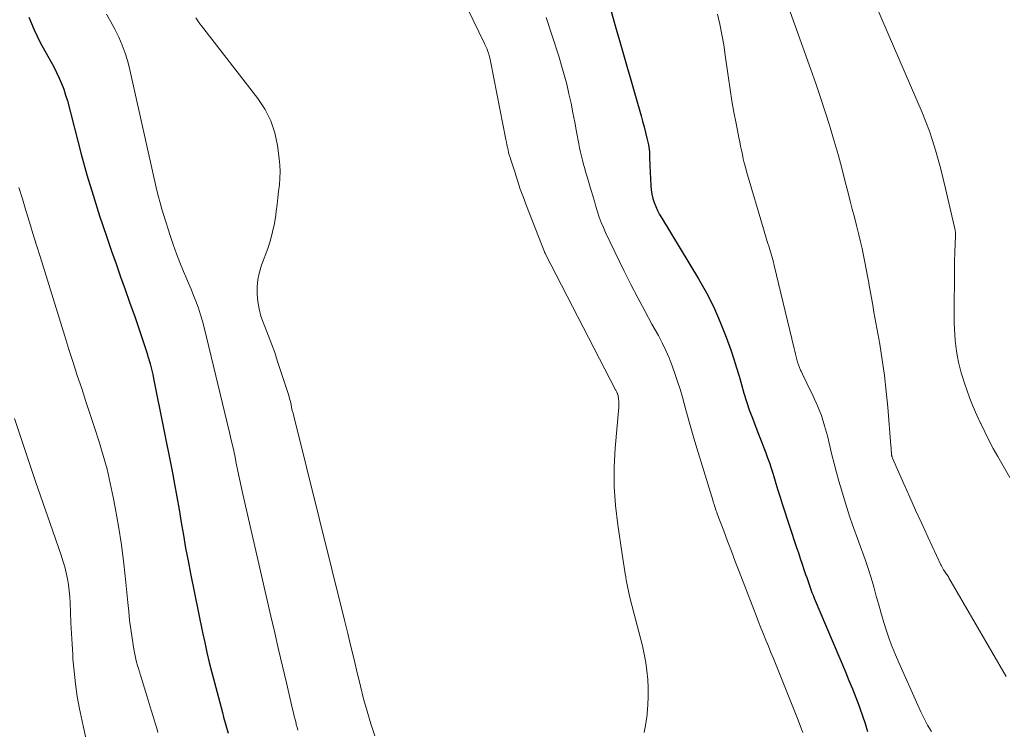
# Model space of a CAD drawing. Units: feet. Extents: x 2044994 to 2050019, y 535000 to 540000.
# Drawn here: x 2046052 to 2046174, y 535873 to 535961 of the extents above; entities that cross this region are included whole.
import ezdxf

# ---------------------------------------------------------------- set-up
doc = ezdxf.new("R2010")
doc.units = ezdxf.units.FT
doc.header["$LTSCALE"] = 100
doc.header["$MEASUREMENT"] = 0
doc.layers.add('CONTOUR INDEX', color=32, linetype='Continuous', lineweight=25)
doc.layers.add('CONTOUR INTERMEDIATE', color=40, linetype='Continuous', lineweight=15)

msp = doc.modelspace()

# ---------------------------------------------------------------- linework, layer by layer
at = {"layer": 'CONTOUR INDEX', "flags": 128}
for points, elevation in [([(2046125, 535963.05), (2046125.69, 535960.64), (2046126.01, 535959.49), (2046126.34, 535958.35), (2046126.67, 535957.2), (2046127, 535956.05), (2046127.33, 535954.91), (2046127.66, 535953.76), (2046127.99, 535952.61), (2046128.32, 535951.47), (2046129.02, 535949.02), (2046129.21, 535948.33), (2046129.4, 535947.64), (2046129.57, 535946.94), (2046129.74, 535946.24), (2046129.93, 535945.42), (2046129.98, 535945.13), (2046130.03, 535944.84), (2046130.06, 535944.55), (2046130.07, 535944.25), (2046130.07, 535944.17), (2046130.08, 535943.83), (2046130.09, 535943.49), (2046130.1, 535943.16), (2046130.11, 535942.82), (2046130.22, 535940.34), (2046130.26, 535939.8), (2046130.35, 535939.27), (2046130.48, 535938.75), (2046130.65, 535938.23), (2046130.85, 535937.73), (2046131.08, 535937.24), (2046131.33, 535936.76), (2046131.6, 535936.28), (2046136.17, 535928.74), (2046137.16, 535927), (2046138.07, 535925.22), (2046138.87, 535923.38), (2046139.59, 535921.52), (2046140.2, 535919.79), (2046140.55, 535918.75), (2046140.89, 535917.71), (2046141.2, 535916.66), (2046141.5, 535915.61), (2046141.79, 535914.55), (2046142.12, 535913.51), (2046142.47, 535912.47), (2046142.85, 535911.44), (2046143.53, 535909.66), (2046143.78, 535909.03), (2046144.02, 535908.4), (2046144.26, 535907.77), (2046144.51, 535907.14), (2046144.75, 535906.51), (2046144.97, 535905.88), (2046145.19, 535905.24), (2046145.39, 535904.6), (2046145.51, 535904.19), (2046145.76, 535903.34), (2046146.03, 535902.49), (2046146.29, 535901.64), (2046146.57, 535900.79), (2046148.34, 535895.37), (2046148.57, 535894.69), (2046148.79, 535894), (2046149.03, 535893.31), (2046149.26, 535892.63), (2046149.47, 535892), (2046149.6, 535891.63), (2046149.73, 535891.26), (2046149.86, 535890.89), (2046149.98, 535890.53), (2046150.12, 535890.16), (2046150.26, 535889.79), (2046150.4, 535889.43), (2046150.55, 535889.07), (2046154.41, 535879.91), (2046154.85, 535878.85), (2046155.28, 535877.79), (2046155.7, 535876.72), (2046156.11, 535875.65), (2046156.2, 535875.42), (2046156.54, 535874.46), (2046156.87, 535873.49), (2046157.16, 535872.51)], 860), ([(2046052.94, 535961.29), (2046053.6, 535959.7), (2046054.37, 535958.14), (2046055.33, 535956.42), (2046055.69, 535955.75), (2046056.05, 535955.08), (2046056.39, 535954.4), (2046056.72, 535953.71), (2046057.02, 535953.02), (2046057.29, 535952.31), (2046057.53, 535951.59), (2046057.74, 535950.87), (2046059.47, 535944.26), (2046060.18, 535941.69), (2046060.93, 535939.13), (2046061.74, 535936.59), (2046062.59, 535934.06), (2046063.24, 535932.19), (2046063.8, 535930.61), (2046064.35, 535929.02), (2046064.91, 535927.44), (2046065.47, 535925.86), (2046066.15, 535923.94), (2046066.37, 535923.32), (2046066.58, 535922.7), (2046066.79, 535922.08), (2046067, 535921.46), (2046067.21, 535920.84), (2046067.41, 535920.21), (2046067.6, 535919.59), (2046067.8, 535918.96), (2046067.82, 535918.88), (2046068.01, 535918.21), (2046068.19, 535917.53), (2046068.35, 535916.85), (2046068.5, 535916.17), (2046070.75, 535904.84), (2046071.06, 535903.25), (2046071.35, 535901.66), (2046071.63, 535900.07), (2046071.89, 535898.48), (2046072.16, 535896.88), (2046072.44, 535895.29), (2046072.74, 535893.71), (2046073.05, 535892.12), (2046074.54, 535884.81), (2046074.81, 535883.56), (2046075.09, 535882.31), (2046075.38, 535881.06), (2046075.69, 535879.82), (2046076.01, 535878.57), (2046076.34, 535877.33), (2046076.67, 535876.1), (2046077, 535874.86), (2046077.16, 535874.28), (2046077.44, 535873.28), (2046077.72, 535872.29)], 880)]:
    msp.add_lwpolyline(points, dxfattribs=dict(at, elevation=elevation))
at = {"layer": 'CONTOUR INTERMEDIATE', "flags": 128}
for points, elevation in [([(2046147.14, 535963.09), (2046150.13, 535954.77), (2046150.74, 535953.02), (2046151.33, 535951.27), (2046151.9, 535949.51), (2046152.46, 535947.74), (2046152.52, 535947.55), (2046153.02, 535945.87), (2046153.5, 535944.19), (2046153.96, 535942.5), (2046154.4, 535940.8), (2046154.75, 535939.43), (2046155, 535938.42), (2046155.26, 535937.41), (2046155.52, 535936.4), (2046155.78, 535935.39), (2046155.86, 535935.07), (2046156.08, 535934.22), (2046156.28, 535933.37), (2046156.48, 535932.52), (2046156.66, 535931.67), (2046156.84, 535930.81), (2046157.01, 535929.96), (2046157.17, 535929.1), (2046157.32, 535928.24), (2046157.33, 535928.17), (2046157.49, 535927.28), (2046157.64, 535926.39), (2046157.8, 535925.5), (2046157.96, 535924.6), (2046158.67, 535920.62), (2046158.98, 535918.68), (2046159.27, 535916.72), (2046159.49, 535914.76), (2046159.68, 535912.8), (2046160.06, 535907.99), (2046160.08, 535907.79), (2046160.09, 535907.59), (2046160.11, 535907.39), (2046160.12, 535907.19), (2046160.14, 535906.89), (2046160.15, 535906.84), (2046160.16, 535906.79), (2046160.17, 535906.74), (2046160.18, 535906.68), (2046160.2, 535906.63), (2046160.21, 535906.58), (2046160.23, 535906.53), (2046160.25, 535906.48), (2046161.67, 535903.28), (2046162.4, 535901.64), (2046163.14, 535899.99), (2046163.89, 535898.35), (2046164.64, 535896.71), (2046166.26, 535893.23), (2046166.34, 535893.07), (2046166.42, 535892.91), (2046166.51, 535892.75), (2046166.61, 535892.6), (2046166.65, 535892.53), (2046166.73, 535892.41), (2046166.81, 535892.29), (2046166.89, 535892.18), (2046166.97, 535892.06), (2046167.06, 535891.95), (2046167.14, 535891.83), (2046167.21, 535891.71), (2046167.28, 535891.59), (2046174.37, 535879.33)], 852), ([(2046158.17, 535962.83), (2046163.95, 535949.43), (2046164.41, 535948.28), (2046164.85, 535947.12), (2046165.25, 535945.95), (2046165.62, 535944.76), (2046165.95, 535943.57), (2046166.27, 535942.37), (2046166.57, 535941.16), (2046166.86, 535939.96), (2046168.04, 535934.8), (2046168.06, 535934.69), (2046168.08, 535934.58), (2046168.09, 535934.47), (2046168.1, 535934.36), (2046168.1, 535934.24), (2046168.1, 535934.13), (2046168.1, 535934.02), (2046168.09, 535933.91), (2046168.08, 535933.72), (2046168.06, 535933.52), (2046168.05, 535933.31), (2046168.04, 535933.11), (2046168.03, 535932.9), (2046168.01, 535932.27), (2046167.99, 535931.74), (2046167.98, 535931.22), (2046167.97, 535930.7), (2046167.96, 535930.18), (2046167.93, 535923.94), (2046167.93, 535923.24), (2046167.95, 535922.54), (2046167.99, 535921.84), (2046168.05, 535921.14), (2046168.05, 535921.11), (2046168.13, 535920.43), (2046168.22, 535919.75), (2046168.33, 535919.08), (2046168.46, 535918.41), (2046168.61, 535917.74), (2046168.79, 535917.08), (2046168.98, 535916.43), (2046169.2, 535915.78), (2046169.5, 535914.95), (2046169.89, 535913.9), (2046170.3, 535912.86), (2046170.74, 535911.83), (2046171.2, 535910.8), (2046171.23, 535910.76), (2046171.72, 535909.72), (2046172.24, 535908.7), (2046172.78, 535907.68), (2046173.34, 535906.68), (2046174.86, 535904.05)], 848), ([(2046062.6, 535961.63), (2046063.15, 535960.7), (2046063.66, 535959.76), (2046064.13, 535958.79), (2046064.56, 535957.8), (2046064.94, 535956.8), (2046065.25, 535955.78), (2046065.52, 535954.74), (2046068.87, 535939.75), (2046069.06, 535938.96), (2046069.26, 535938.18), (2046069.49, 535937.4), (2046069.72, 535936.62), (2046070.52, 535934.14), (2046070.9, 535933.01), (2046071.3, 535931.88), (2046071.73, 535930.77), (2046072.18, 535929.66), (2046072.46, 535929), (2046072.79, 535928.23), (2046073.11, 535927.45), (2046073.42, 535926.67), (2046073.73, 535925.89), (2046074.02, 535925.1), (2046074.29, 535924.3), (2046074.53, 535923.5), (2046074.74, 535922.69), (2046077.89, 535909.66), (2046078.11, 535908.71), (2046078.33, 535907.75), (2046078.53, 535906.79), (2046078.72, 535905.83), (2046078.91, 535904.87), (2046079.11, 535903.92), (2046079.32, 535902.96), (2046079.54, 535902.01), (2046083.02, 535886.83), (2046083.5, 535884.76), (2046083.98, 535882.69), (2046084.47, 535880.62), (2046084.95, 535878.55), (2046085.72, 535875.27), (2046085.83, 535874.84), (2046085.93, 535874.41), (2046086.04, 535873.98), (2046086.15, 535873.54), (2046086.19, 535873.37), (2046086.28, 535873.03), (2046086.37, 535872.68)], 876), ([(2046107.5, 535962.25), (2046109.52, 535958.06), (2046109.61, 535957.88), (2046109.69, 535957.71), (2046109.77, 535957.53), (2046109.85, 535957.36), (2046109.93, 535957.18), (2046110, 535957), (2046110.06, 535956.81), (2046110.12, 535956.63), (2046110.15, 535956.53), (2046110.21, 535956.3), (2046110.27, 535956.06), (2046110.32, 535955.83), (2046110.37, 535955.59), (2046112.23, 535946.05), (2046112.29, 535945.73), (2046112.36, 535945.42), (2046112.43, 535945.1), (2046112.5, 535944.78), (2046112.57, 535944.47), (2046112.65, 535944.16), (2046112.74, 535943.85), (2046112.83, 535943.54), (2046113.32, 535942.03), (2046113.66, 535940.96), (2046114.02, 535939.91), (2046114.41, 535938.86), (2046114.8, 535937.82), (2046117.03, 535932.09), (2046117.04, 535932.06), (2046117.05, 535932.04), (2046117.06, 535932.02), (2046117.07, 535932), (2046117.11, 535931.92), (2046117.12, 535931.9), (2046117.13, 535931.88), (2046117.14, 535931.86), (2046117.15, 535931.83), (2046125.83, 535914.98), (2046125.87, 535914.9), (2046125.92, 535914.82), (2046125.96, 535914.74), (2046126, 535914.65), (2046126.06, 535914.54), (2046126.07, 535914.51), (2046126.08, 535914.49), (2046126.09, 535914.47), (2046126.1, 535914.45), (2046126.14, 535914.35), (2046126.15, 535914.33), (2046126.15, 535914.31), (2046126.16, 535914.28), (2046126.16, 535914.26), (2046126.23, 535913.81), (2046126.25, 535913.57), (2046126.27, 535913.32), (2046126.27, 535913.07), (2046126.25, 535912.82), (2046125.81, 535907.73), (2046125.69, 535905.34), (2046125.68, 535902.95), (2046125.85, 535900.57), (2046126.12, 535898.2), (2046126.69, 535894.52), (2046126.77, 535893.99), (2046126.85, 535893.45), (2046126.93, 535892.92), (2046127.01, 535892.38), (2046127.06, 535892.1), (2046127.12, 535891.71), (2046127.19, 535891.31), (2046127.26, 535890.92), (2046127.33, 535890.53), (2046127.41, 535890.13), (2046127.49, 535889.74), (2046127.58, 535889.35), (2046127.68, 535888.97), (2046129.18, 535883.15), (2046129.41, 535882.12), (2046129.61, 535881.08), (2046129.75, 535880.03), (2046129.85, 535878.98), (2046129.9, 535877.92), (2046129.91, 535876.86), (2046129.87, 535875.81), (2046129.79, 535874.75), (2046129.78, 535874.61), (2046129.62, 535873.49), (2046129.41, 535872.39)], 868), ([(2046138.51, 535961.64), (2046138.8, 535960.38), (2046139.07, 535959.11), (2046139.29, 535957.84), (2046139.48, 535956.55), (2046139.87, 535953.7), (2046140.08, 535952.28), (2046140.3, 535950.87), (2046140.55, 535949.46), (2046140.83, 535948.06), (2046141.18, 535946.31), (2046141.29, 535945.78), (2046141.39, 535945.26), (2046141.5, 535944.73), (2046141.61, 535944.2), (2046141.72, 535943.67), (2046141.85, 535943.15), (2046141.98, 535942.63), (2046142.13, 535942.11), (2046144.23, 535934.95), (2046144.4, 535934.38), (2046144.57, 535933.82), (2046144.75, 535933.25), (2046144.93, 535932.69), (2046145.11, 535932.12), (2046145.27, 535931.55), (2046145.43, 535930.98), (2046145.57, 535930.41), (2046148.03, 535920.09), (2046148.12, 535919.75), (2046148.2, 535919.41), (2046148.29, 535919.06), (2046148.37, 535918.72), (2046148.47, 535918.38), (2046148.58, 535918.05), (2046148.71, 535917.72), (2046148.85, 535917.4), (2046148.9, 535917.28), (2046149.08, 535916.9), (2046149.26, 535916.53), (2046149.44, 535916.15), (2046149.62, 535915.77), (2046150.41, 535914.16), (2046150.94, 535912.96), (2046151.42, 535911.75), (2046151.82, 535910.5), (2046152.18, 535909.24), (2046152.74, 535906.9), (2046153.02, 535905.8), (2046153.3, 535904.7), (2046153.6, 535903.61), (2046153.91, 535902.52), (2046154.24, 535901.43), (2046154.58, 535900.35), (2046154.93, 535899.27), (2046155.3, 535898.2), (2046156.85, 535893.86), (2046157.23, 535892.74), (2046157.6, 535891.61), (2046157.93, 535890.47), (2046158.25, 535889.33), (2046158.31, 535889.08), (2046158.59, 535888.06), (2046158.88, 535887.04), (2046159.19, 535886.03), (2046159.51, 535885.02), (2046159.86, 535884.02), (2046160.23, 535883.02), (2046160.62, 535882.04), (2046161.04, 535881.07), (2046163.39, 535875.77), (2046163.78, 535874.93), (2046164.19, 535874.11), (2046164.63, 535873.3), (2046165.1, 535872.5)], 856), ([(2046073.71, 535961.2), (2046073.88, 535960.94), (2046074.05, 535960.68), (2046074.22, 535960.43), (2046074.41, 535960.19), (2046081.42, 535951.15), (2046082.3, 535949.8), (2046083.03, 535948.39), (2046083.52, 535946.89), (2046083.85, 535945.32), (2046084.07, 535943.71), (2046084.14, 535942.89), (2046084.18, 535942.08), (2046084.15, 535941.26), (2046084.08, 535940.44), (2046083.99, 535939.62), (2046083.89, 535938.8), (2046083.79, 535937.99), (2046083.69, 535937.17), (2046083.63, 535936.68), (2046083.46, 535935.62), (2046083.25, 535934.58), (2046082.97, 535933.55), (2046082.63, 535932.54), (2046081.88, 535930.46), (2046081.61, 535929.58), (2046081.42, 535928.68), (2046081.33, 535927.77), (2046081.32, 535926.84), (2046081.41, 535925.92), (2046081.56, 535925.01), (2046081.8, 535924.13), (2046082.11, 535923.25), (2046082.28, 535922.84), (2046082.7, 535921.76), (2046083.11, 535920.68), (2046083.5, 535919.59), (2046083.87, 535918.49), (2046085.14, 535914.62), (2046085.25, 535914.26), (2046085.35, 535913.89), (2046085.45, 535913.52), (2046085.53, 535913.15), (2046085.61, 535912.78), (2046085.69, 535912.41), (2046085.78, 535912.04), (2046085.87, 535911.67), (2046092.18, 535886.32), (2046092.58, 535884.7), (2046092.97, 535883.07), (2046093.36, 535881.44), (2046093.74, 535879.81), (2046093.77, 535879.68), (2046094.15, 535878.12), (2046094.55, 535876.56), (2046094.99, 535875.02), (2046095.45, 535873.47), (2046095.95, 535871.95)], 872), ([(2046117.24, 535961.22), (2046118.79, 535956.41), (2046119.14, 535955.26), (2046119.48, 535954.1), (2046119.78, 535952.93), (2046120.06, 535951.75), (2046120.32, 535950.57), (2046120.56, 535949.39), (2046120.79, 535948.21), (2046121.01, 535947.02), (2046121.27, 535945.55), (2046121.37, 535945.03), (2046121.48, 535944.51), (2046121.61, 535943.99), (2046121.75, 535943.48), (2046121.89, 535942.97), (2046122.04, 535942.46), (2046122.18, 535941.94), (2046122.33, 535941.43), (2046122.83, 535939.71), (2046123.03, 535939.05), (2046123.22, 535938.39), (2046123.42, 535937.73), (2046123.62, 535937.07), (2046123.83, 535936.41), (2046124.07, 535935.77), (2046124.34, 535935.13), (2046124.62, 535934.51), (2046126.94, 535929.72), (2046127.76, 535928.06), (2046128.61, 535926.41), (2046129.48, 535924.77), (2046130.36, 535923.14), (2046131.17, 535921.7), (2046131.65, 535920.79), (2046132.1, 535919.86), (2046132.5, 535918.92), (2046132.88, 535917.96), (2046133.22, 535916.99), (2046133.55, 535916.01), (2046133.86, 535915.03), (2046134.15, 535914.04), (2046134.58, 535912.48), (2046135.08, 535910.71), (2046135.59, 535908.94), (2046136.12, 535907.18), (2046136.65, 535905.42), (2046137.97, 535901.13), (2046138.03, 535900.93), (2046138.09, 535900.74), (2046138.15, 535900.54), (2046138.22, 535900.34), (2046138.28, 535900.14), (2046138.35, 535899.94), (2046138.42, 535899.75), (2046138.49, 535899.55), (2046139.29, 535897.42), (2046139.77, 535896.16), (2046140.25, 535894.9), (2046140.73, 535893.64), (2046141.21, 535892.38), (2046143.02, 535887.68), (2046143.31, 535886.91), (2046143.62, 535886.14), (2046143.92, 535885.38), (2046144.23, 535884.61), (2046144.54, 535883.85), (2046144.85, 535883.09), (2046145.16, 535882.33), (2046145.47, 535881.56), (2046148.55, 535873.91), (2046148.85, 535873.14), (2046149.13, 535872.36)], 864), ([(2046051.73, 535940.12), (2046052.15, 535938.68), (2046052.58, 535937.24), (2046053.02, 535935.81), (2046053.47, 535934.37), (2046053.91, 535932.94), (2046054.36, 535931.51), (2046057.43, 535921.62), (2046057.94, 535919.99), (2046058.45, 535918.36), (2046058.98, 535916.74), (2046059.52, 535915.12), (2046060.05, 535913.5), (2046060.59, 535911.88), (2046061.12, 535910.26), (2046061.64, 535908.64), (2046061.69, 535908.5), (2046062.2, 535906.8), (2046062.67, 535905.09), (2046063.08, 535903.36), (2046063.44, 535901.62), (2046063.68, 535900.34), (2046064.09, 535898.02), (2046064.45, 535895.69), (2046064.75, 535893.35), (2046065.01, 535891.01), (2046065.24, 535888.54), (2046065.36, 535887.43), (2046065.48, 535886.32), (2046065.63, 535885.22), (2046065.79, 535884.12), (2046066, 535882.74), (2046066.07, 535882.33), (2046066.15, 535881.92), (2046066.24, 535881.51), (2046066.35, 535881.11), (2046066.46, 535880.71), (2046066.57, 535880.31), (2046066.69, 535879.91), (2046066.81, 535879.51), (2046067.65, 535876.81), (2046067.9, 535875.99), (2046068.15, 535875.17), (2046068.4, 535874.35), (2046068.65, 535873.53), (2046068.84, 535872.9), (2046068.98, 535872.39)], 884), ([(2046051.18, 535911.4), (2046052.03, 535908.78), (2046052.91, 535906.17), (2046053.79, 535903.56), (2046054.68, 535900.96), (2046055.59, 535898.36), (2046056.96, 535894.41), (2046057.2, 535893.69), (2046057.41, 535892.96), (2046057.59, 535892.23), (2046057.75, 535891.49), (2046057.87, 535890.74), (2046057.98, 535889.99), (2046058.04, 535889.24), (2046058.09, 535888.48), (2046058.14, 535887.35), (2046058.19, 535886.02), (2046058.26, 535884.7), (2046058.33, 535883.37), (2046058.41, 535882.05), (2046058.44, 535881.55), (2046058.57, 535879.98), (2046058.75, 535878.41), (2046058.98, 535876.86), (2046059.26, 535875.3), (2046059.34, 535874.94), (2046059.7, 535873.21), (2046060.07, 535871.49)], 888)]:
    msp.add_lwpolyline(points, dxfattribs=dict(at, elevation=elevation))

doc.saveas('drawing.dxf')
